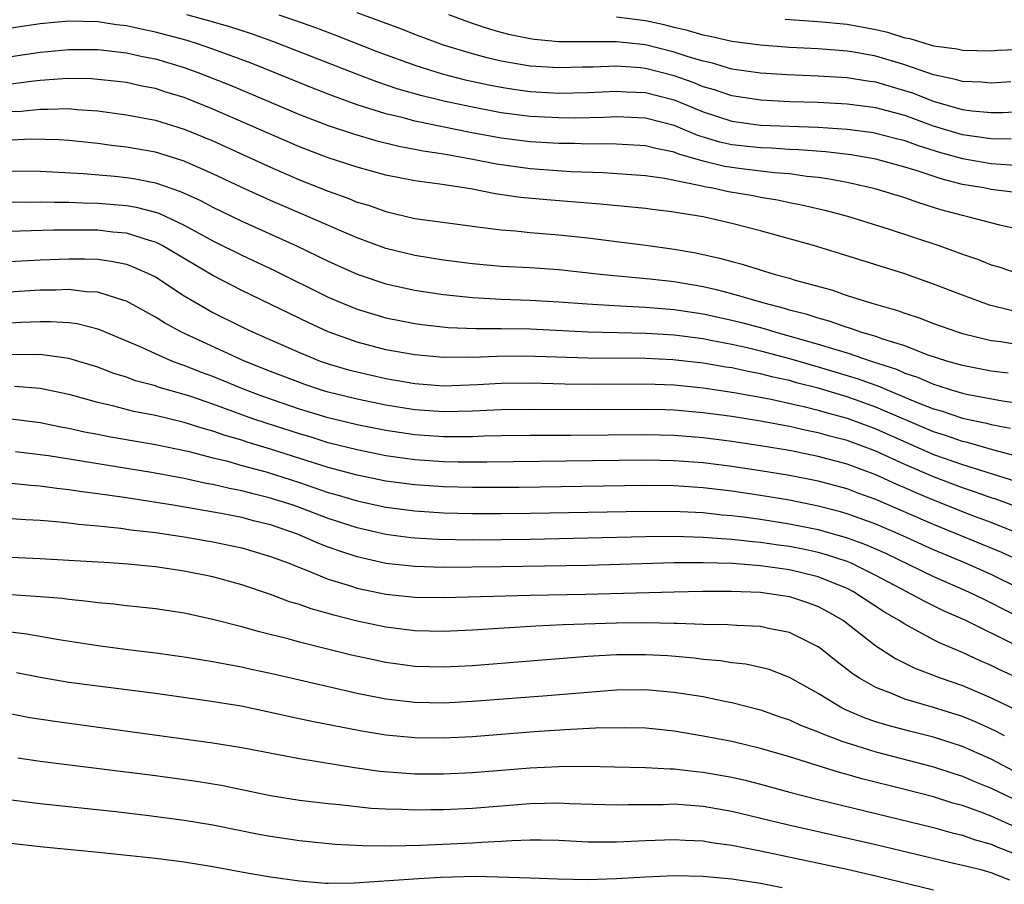
# Model space of a CAD drawing. Units: inches. Extents: x 2553000 to 2556000, y 1518000 to 1521000.
# Drawn here: x 2553406 to 2553474, y 1519525 to 1519585 of the extents above; entities that cross this region are included whole.
import ezdxf

# ---------------------------------------------------------------- set-up
doc = ezdxf.new("R2010")
doc.units = ezdxf.units.IN
doc.header["$MEASUREMENT"] = 0
doc.layers.add('LD25531518_2ft', color=102, linetype='Continuous')

msp = doc.modelspace()

# ---------------------------------------------------------------- linework, layer by layer
at = {"layer": 'LD25531518_2ft'}
for points, elevation in [([(2553474.687, 1519572.687), (2553473, 1519572.894), (2553472.483, 1519573), (2553471, 1519573.244), (2553469.598, 1519573.597), (2553467.788, 1519574.212), (2553467, 1519574.449), (2553465, 1519575), (2553463.287, 1519575.287), (2553461.502, 1519575.502), (2553459.644, 1519575.643), (2553459, 1519575.668), (2553457.747, 1519575.747), (2553457, 1519575.774), (2553455, 1519575.997), (2553454.177, 1519576.177), (2553452.638, 1519576.638), (2553451, 1519577.324), (2553449, 1519577.838), (2553447, 1519577.921), (2553446.124, 1519577.876), (2553444.16, 1519577.84), (2553443, 1519577.85), (2553441, 1519577.958), (2553439, 1519578.215), (2553437, 1519578.591), (2553435.014, 1519579.014), (2553433.41, 1519579.41), (2553431.858, 1519579.859), (2553430.36, 1519580.36), (2553428.9, 1519580.901), (2553423.158, 1519583.158), (2553421.68, 1519583.68), (2553420.17, 1519584.17), (2553418.622, 1519584.621), (2553417.18, 1519585)], 8998), ([(2553423.575, 1519585), (2553424.646, 1519584.645), (2553426.122, 1519584.122), (2553427.575, 1519583.575), (2553430.445, 1519582.445), (2553433, 1519581.51), (2553434.907, 1519580.907), (2553436.501, 1519580.501), (2553438.142, 1519580.142), (2553439, 1519579.977), (2553439.843, 1519579.843), (2553441, 1519579.686), (2553443, 1519579.574), (2553445, 1519579.618), (2553447, 1519579.713), (2553447.666, 1519579.666), (2553449, 1519579.619), (2553451, 1519579.11), (2553453, 1519578.267), (2553455, 1519577.621), (2553457, 1519577.362), (2553461, 1519577.205), (2553463, 1519577.074), (2553464.836, 1519576.836), (2553465, 1519576.809), (2553466.428, 1519576.428), (2553467, 1519576.291), (2553467.936, 1519575.936), (2553469.467, 1519575.467), (2553471, 1519575.038), (2553473, 1519574.702), (2553475, 1519574.558)], 8996), ([(2553474.392, 1519576.392), (2553473, 1519576.396), (2553472.478, 1519576.479), (2553471, 1519576.672), (2553469, 1519577.289), (2553467, 1519578.019), (2553465, 1519578.559), (2553463, 1519578.817), (2553461, 1519578.918), (2553459.018, 1519578.982), (2553457, 1519579.077), (2553455, 1519579.376), (2553453.8, 1519579.8), (2553453, 1519580.02), (2553452.312, 1519580.312), (2553451, 1519580.778), (2553449, 1519581.292), (2553448.672, 1519581.327), (2553447, 1519581.442), (2553445.372, 1519581.372), (2553444.632, 1519581.368), (2553443, 1519581.317), (2553441, 1519581.452), (2553439, 1519581.8), (2553438.023, 1519582.023), (2553437, 1519582.295), (2553435, 1519582.897), (2553433, 1519583.638), (2553432.024, 1519584.024), (2553430.57, 1519584.57), (2553429, 1519585.147)], 8994), ([(2553475, 1519578.275), (2553473.795, 1519578.205), (2553473, 1519578.207), (2553471.68, 1519578.32), (2553471, 1519578.416), (2553469, 1519578.984), (2553467.562, 1519579.561), (2553467, 1519579.745), (2553465, 1519580.332), (2553464.41, 1519580.41), (2553463, 1519580.638), (2553461, 1519580.756), (2553458.844, 1519580.844), (2553457, 1519580.959), (2553455, 1519581.243), (2553453.649, 1519581.65), (2553453, 1519581.782), (2553451.894, 1519582.106), (2553451, 1519582.417), (2553449, 1519582.912), (2553447, 1519583.137), (2553443, 1519583.133), (2553441.29, 1519583.289), (2553441, 1519583.333), (2553439.621, 1519583.621), (2553439, 1519583.779), (2553438.055, 1519584.055), (2553437, 1519584.407), (2553435.366, 1519585)], 8992), ([(2553474.364, 1519580.364), (2553473, 1519580.265), (2553472.331, 1519580.331), (2553471, 1519580.375), (2553470.529, 1519580.53), (2553469, 1519580.846), (2553467, 1519581.536), (2553465, 1519582.14), (2553463.605, 1519582.395), (2553463, 1519582.494), (2553461, 1519582.642), (2553459, 1519582.745), (2553457, 1519582.899), (2553455, 1519583.162), (2553453.502, 1519583.503), (2553453, 1519583.588), (2553451.922, 1519583.922), (2553451, 1519584.119), (2553450.303, 1519584.302), (2553449, 1519584.584), (2553447, 1519584.853)], 8990), ([(2553477, 1519569.662), (2553473.589, 1519570.411), (2553471.384, 1519571), (2553471, 1519571.081), (2553469.494, 1519571.493), (2553467.964, 1519571.964), (2553467, 1519572.305), (2553464.935, 1519572.935), (2553463, 1519573.375), (2553461.641, 1519573.641), (2553461, 1519573.723), (2553460.205, 1519573.796), (2553459, 1519573.974), (2553457.952, 1519574.048), (2553455.681, 1519574.319), (2553454.493, 1519574.493), (2553453, 1519574.854), (2553451.331, 1519575.331), (2553451, 1519575.472), (2553449.725, 1519575.725), (2553449, 1519575.924), (2553447, 1519576.033), (2553446.059, 1519576.059), (2553445, 1519576.038), (2553444.076, 1519576.075), (2553443, 1519576.085), (2553441, 1519576.205), (2553439, 1519576.452), (2553436.848, 1519576.848), (2553433, 1519577.64), (2553432.117, 1519577.884), (2553431, 1519578.148), (2553429, 1519578.77), (2553427.355, 1519579.355), (2553425.917, 1519579.917), (2553421.65, 1519581.65), (2553419, 1519582.631), (2553417.921, 1519583), (2553417.219, 1519583.219), (2553415, 1519583.805), (2553414.005, 1519584.005), (2553413, 1519584.244), (2553412.315, 1519584.315), (2553411, 1519584.525), (2553409, 1519584.556), (2553407, 1519584.373), (2553405, 1519584.088)], 9000), ([(2553458.695, 1519584.696), (2553461, 1519584.536), (2553463, 1519584.354), (2553465, 1519583.981), (2553465.791, 1519583.792), (2553467, 1519583.417), (2553467.352, 1519583.351), (2553469, 1519582.862), (2553470.637, 1519582.637), (2553471, 1519582.547), (2553473, 1519582.511), (2553473.455, 1519582.545), (2553475.375, 1519582.625)], 8988), ([(2553405, 1519582.116), (2553407, 1519582.413), (2553407.547, 1519582.453), (2553409, 1519582.601), (2553411, 1519582.602), (2553413, 1519582.373), (2553414.115, 1519582.115), (2553415, 1519581.942), (2553417, 1519581.342), (2553417.954, 1519581), (2553420.141, 1519580.14), (2553425, 1519578.097), (2553427, 1519577.326), (2553428.749, 1519576.749), (2553430.293, 1519576.293), (2553431.901, 1519575.901), (2553433, 1519575.699), (2553433.576, 1519575.576), (2553435, 1519575.357), (2553437.032, 1519575), (2553438.666, 1519574.666), (2553441, 1519574.347), (2553443.857, 1519574.143), (2553446.063, 1519574.063), (2553449, 1519573.861), (2553450.323, 1519573.677), (2553452.829, 1519573.171), (2553453.097, 1519573.097), (2553453.685, 1519573), (2553454.764, 1519572.764), (2553456.472, 1519572.472), (2553457, 1519572.367), (2553458.178, 1519572.178), (2553459, 1519571.999), (2553459.84, 1519571.84), (2553461.454, 1519571.454), (2553463.036, 1519571.035), (2553465.836, 1519570.164), (2553469.37, 1519569), (2553470.573, 1519568.573), (2553471, 1519568.406), (2553472.054, 1519568.054), (2553473, 1519567.672), (2553473.524, 1519567.524), (2553475, 1519567.012)], 9002), ([(2553474.47, 1519564.47), (2553472.88, 1519564.88), (2553471, 1519565.561), (2553469, 1519566.336), (2553467, 1519567.038), (2553462.461, 1519568.461), (2553460.663, 1519569), (2553457, 1519570.021), (2553455, 1519570.534), (2553453, 1519570.999), (2553451.264, 1519571.263), (2553451, 1519571.325), (2553449.499, 1519571.499), (2553449, 1519571.577), (2553445.87, 1519571.87), (2553442.169, 1519572.168), (2553440.338, 1519572.338), (2553438.587, 1519572.588), (2553437, 1519572.906), (2553436.437, 1519573), (2553434.743, 1519573.257), (2553433, 1519573.49), (2553431, 1519573.893), (2553429, 1519574.438), (2553427, 1519575.086), (2553425.612, 1519575.612), (2553425, 1519575.852), (2553419, 1519578.468), (2553417, 1519579.264), (2553415.668, 1519579.668), (2553415, 1519579.886), (2553414.068, 1519580.068), (2553413, 1519580.3), (2553412.379, 1519580.379), (2553411, 1519580.53), (2553410.559, 1519580.559), (2553409, 1519580.585), (2553408.571, 1519580.572), (2553407, 1519580.456), (2553406.389, 1519580.389), (2553404.079, 1519580.079)], 9004), ([(2553405, 1519578.289), (2553405.681, 1519578.319), (2553407, 1519578.47), (2553407.543, 1519578.457), (2553409, 1519578.506), (2553409.551, 1519578.449), (2553411, 1519578.35), (2553413, 1519578.08), (2553415, 1519577.692), (2553417, 1519577.086), (2553419, 1519576.26), (2553423, 1519574.438), (2553425, 1519573.565), (2553427, 1519572.767), (2553428.312, 1519572.311), (2553429, 1519572.025), (2553429.795, 1519571.795), (2553431, 1519571.359), (2553433, 1519570.89), (2553435.452, 1519570.548), (2553437, 1519570.345), (2553437.732, 1519570.268), (2553439, 1519570.09), (2553439.979, 1519570.021), (2553441, 1519569.91), (2553443, 1519569.744), (2553445, 1519569.531), (2553447, 1519569.287), (2553449.034, 1519569.033), (2553451, 1519568.761), (2553452.495, 1519568.495), (2553454.135, 1519568.135), (2553455, 1519567.892), (2553455.713, 1519567.713), (2553458.008, 1519567), (2553459, 1519566.74), (2553459.384, 1519566.616), (2553461.926, 1519565.926), (2553463, 1519565.553), (2553464.703, 1519565), (2553466.504, 1519564.504), (2553467, 1519564.314), (2553467.999, 1519563.999), (2553469, 1519563.611), (2553470.72, 1519563), (2553471, 1519562.914), (2553473, 1519562.426), (2553473.657, 1519562.344), (2553475, 1519562.129)], 9006), ([(2553474.168, 1519560.168), (2553473, 1519560.299), (2553471, 1519560.695), (2553469.918, 1519561), (2553468.561, 1519561.439), (2553467, 1519562.042), (2553465.487, 1519562.513), (2553465, 1519562.699), (2553463.958, 1519563), (2553463.256, 1519563.256), (2553463, 1519563.323), (2553461.765, 1519563.764), (2553461, 1519563.961), (2553460.226, 1519564.226), (2553459, 1519564.536), (2553458.646, 1519564.646), (2553457.235, 1519565), (2553455, 1519565.661), (2553453.938, 1519565.938), (2553453, 1519566.139), (2553451, 1519566.485), (2553449.317, 1519566.683), (2553445.873, 1519567), (2553443, 1519567.312), (2553441, 1519567.457), (2553439, 1519567.564), (2553437, 1519567.736), (2553435, 1519567.997), (2553433, 1519568.327), (2553431, 1519568.812), (2553429, 1519569.537), (2553428.072, 1519569.928), (2553425.623, 1519571), (2553423, 1519572.123), (2553421, 1519573.035), (2553419, 1519573.978), (2553417, 1519574.851), (2553415, 1519575.47), (2553413, 1519575.827), (2553411.951, 1519575.951), (2553411, 1519576.084), (2553409, 1519576.296), (2553408.334, 1519576.334), (2553406.373, 1519576.373), (2553405, 1519576.307)], 9008), ([(2553405, 1519574.179), (2553407, 1519574.156), (2553407.874, 1519574.126), (2553409.989, 1519574.011), (2553412.191, 1519573.809), (2553413, 1519573.722), (2553413.622, 1519573.622), (2553415, 1519573.345), (2553416.747, 1519572.747), (2553418.128, 1519572.128), (2553419, 1519571.665), (2553421, 1519570.697), (2553424.738, 1519569), (2553426.276, 1519568.276), (2553427, 1519567.913), (2553429, 1519567.013), (2553431, 1519566.345), (2553433, 1519565.906), (2553435, 1519565.601), (2553437, 1519565.394), (2553439, 1519565.291), (2553441, 1519565.222), (2553443, 1519565.101), (2553444.955, 1519564.954), (2553446.841, 1519564.841), (2553449, 1519564.736), (2553451, 1519564.57), (2553453, 1519564.269), (2553455, 1519563.837), (2553455.67, 1519563.67), (2553457.25, 1519563.249), (2553458.049, 1519563), (2553461, 1519562.178), (2553462.205, 1519561.795), (2553463, 1519561.568), (2553464.661, 1519561), (2553466.424, 1519560.424), (2553467, 1519560.168), (2553467.881, 1519559.881), (2553469, 1519559.384), (2553469.302, 1519559.302), (2553470.228, 1519559), (2553471, 1519558.776), (2553471.29, 1519558.709), (2553473.771, 1519558.229), (2553476.091, 1519557.909)], 9010), ([(2553405, 1519572.036), (2553406.021, 1519572.021), (2553407, 1519572.036), (2553408.005, 1519572.005), (2553409, 1519572.014), (2553409.966, 1519571.967), (2553411, 1519571.954), (2553413, 1519571.786), (2553413.667, 1519571.667), (2553415, 1519571.323), (2553415.242, 1519571.242), (2553417, 1519570.425), (2553419, 1519569.34), (2553421, 1519568.336), (2553423.267, 1519567.267), (2553427, 1519565.432), (2553427.992, 1519565), (2553429, 1519564.585), (2553431, 1519563.982), (2553433, 1519563.593), (2553433.52, 1519563.52), (2553435.326, 1519563.326), (2553437.247, 1519563.247), (2553439, 1519563.247), (2553441, 1519563.22), (2553445.032, 1519563.032), (2553449.074, 1519562.926), (2553451, 1519562.809), (2553453, 1519562.551), (2553453.543, 1519562.456), (2553455, 1519562.164), (2553456.073, 1519561.927), (2553457, 1519561.701), (2553459, 1519561.171), (2553461, 1519560.599), (2553463.771, 1519559.77), (2553465.238, 1519559.239), (2553465.775, 1519559), (2553467.87, 1519558.13), (2553469, 1519557.684), (2553469.535, 1519557.535), (2553471, 1519557.041), (2553472.68, 1519556.68), (2553473, 1519556.59), (2553474.342, 1519556.342)], 9012), ([(2553475, 1519554.33), (2553473.181, 1519554.819), (2553471.342, 1519555.342), (2553471, 1519555.415), (2553469.829, 1519555.829), (2553469, 1519556.081), (2553465, 1519557.804), (2553463, 1519558.512), (2553461, 1519559.109), (2553459.496, 1519559.496), (2553459, 1519559.639), (2553457.877, 1519559.877), (2553457, 1519560.11), (2553456.243, 1519560.243), (2553455, 1519560.523), (2553454.582, 1519560.582), (2553453, 1519560.861), (2553450.916, 1519561.084), (2553449, 1519561.167), (2553445, 1519561.202), (2553440.669, 1519561.331), (2553438.677, 1519561.323), (2553437, 1519561.248), (2553436.742, 1519561.258), (2553435, 1519561.235), (2553433, 1519561.418), (2553431, 1519561.785), (2553429, 1519562.311), (2553427, 1519563.032), (2553425.644, 1519563.644), (2553421, 1519565.882), (2553419, 1519566.925), (2553415.474, 1519569), (2553415, 1519569.239), (2553414.673, 1519569.326), (2553413, 1519569.855), (2553412.061, 1519569.939), (2553411, 1519570.062), (2553409, 1519570.079), (2553407.93, 1519570.07), (2553404.042, 1519569.958)], 9014), ([(2553401, 1519567.697), (2553407, 1519568.018), (2553409, 1519568.094), (2553410.089, 1519568.089), (2553411, 1519568.053), (2553411.931, 1519567.931), (2553413, 1519567.705), (2553413.515, 1519567.515), (2553414.663, 1519567), (2553415, 1519566.826), (2553417, 1519565.514), (2553418.584, 1519564.584), (2553419, 1519564.366), (2553421, 1519563.374), (2553421.794, 1519563), (2553425, 1519561.591), (2553426.436, 1519561), (2553427, 1519560.801), (2553428.396, 1519560.395), (2553429, 1519560.238), (2553431, 1519559.787), (2553433, 1519559.433), (2553435, 1519559.278), (2553437.36, 1519559.36), (2553439, 1519559.457), (2553441, 1519559.475), (2553443.418, 1519559.418), (2553445.397, 1519559.397), (2553449, 1519559.408), (2553451, 1519559.337), (2553453, 1519559.145), (2553455.173, 1519558.826), (2553457.62, 1519558.381), (2553460.19, 1519557.81), (2553461, 1519557.598), (2553461.458, 1519557.458), (2553463, 1519557.036), (2553465, 1519556.291), (2553469, 1519554.519), (2553471, 1519553.815), (2553474.676, 1519552.676)], 9016), ([(2553475, 1519550.792), (2553473.391, 1519551.39), (2553473, 1519551.513), (2553471.912, 1519551.912), (2553471, 1519552.203), (2553469, 1519552.961), (2553467, 1519553.828), (2553465, 1519554.745), (2553463, 1519555.487), (2553461.793, 1519555.793), (2553461, 1519556.03), (2553460.185, 1519556.184), (2553459, 1519556.463), (2553457, 1519556.828), (2553455, 1519557.145), (2553453, 1519557.414), (2553451, 1519557.589), (2553450.39, 1519557.61), (2553449, 1519557.648), (2553445, 1519557.618), (2553441, 1519557.642), (2553439, 1519557.62), (2553437, 1519557.522), (2553435, 1519557.467), (2553433, 1519557.61), (2553431, 1519557.945), (2553429, 1519558.357), (2553427, 1519558.838), (2553426.463, 1519559), (2553425.367, 1519559.368), (2553423, 1519560.28), (2553421.188, 1519561), (2553416.817, 1519563), (2553415.639, 1519563.639), (2553415, 1519564.05), (2553413, 1519565.149), (2553412.802, 1519565.198), (2553411, 1519565.77), (2553410.193, 1519565.807), (2553409, 1519565.95), (2553408.089, 1519565.911), (2553407, 1519565.904), (2553403, 1519565.658)], 9018), ([(2553474.995, 1519548.995), (2553473, 1519549.791), (2553471.731, 1519550.269), (2553469, 1519551.348), (2553467.835, 1519551.835), (2553467, 1519552.214), (2553466.444, 1519552.444), (2553465, 1519553.115), (2553463, 1519553.846), (2553461, 1519554.383), (2553459, 1519554.788), (2553457, 1519555.121), (2553455, 1519555.423), (2553453, 1519555.679), (2553451, 1519555.838), (2553449, 1519555.887), (2553443.834, 1519555.834), (2553441, 1519555.831), (2553439, 1519555.807), (2553437.781, 1519555.782), (2553437, 1519555.747), (2553435.751, 1519555.751), (2553435, 1519555.733), (2553433, 1519555.871), (2553431, 1519556.178), (2553429, 1519556.579), (2553427, 1519557.055), (2553425, 1519557.664), (2553422.521, 1519558.521), (2553421.239, 1519559), (2553419, 1519559.915), (2553418.206, 1519560.206), (2553417, 1519560.692), (2553416.762, 1519560.762), (2553416.138, 1519561), (2553415, 1519561.49), (2553414.073, 1519561.927), (2553411.159, 1519563.159), (2553411, 1519563.214), (2553409.569, 1519563.569), (2553409, 1519563.641), (2553407.718, 1519563.718), (2553407, 1519563.713), (2553405.665, 1519563.665), (2553403, 1519563.506)], 9020), ([(2553475.09, 1519547.09), (2553473.723, 1519547.723), (2553469, 1519549.669), (2553465, 1519551.405), (2553463.821, 1519551.821), (2553463, 1519552.131), (2553461, 1519552.661), (2553459, 1519553.058), (2553457, 1519553.395), (2553455, 1519553.696), (2553453, 1519553.943), (2553451, 1519554.088), (2553449, 1519554.127), (2553438.008, 1519553.992), (2553436.005, 1519553.994), (2553435, 1519554.019), (2553433, 1519554.155), (2553431, 1519554.432), (2553429, 1519554.83), (2553427, 1519555.335), (2553425.731, 1519555.731), (2553425, 1519555.942), (2553422.683, 1519556.683), (2553421.762, 1519557), (2553419, 1519558.001), (2553417.465, 1519558.535), (2553417, 1519558.685), (2553415.197, 1519559.197), (2553415, 1519559.273), (2553413.629, 1519559.629), (2553413, 1519559.868), (2553412.127, 1519560.126), (2553411, 1519560.564), (2553409, 1519561.185), (2553408.803, 1519561.197), (2553407, 1519561.452), (2553406.564, 1519561.436), (2553405, 1519561.449)], 9022), ([(2553475, 1519545.211), (2553473, 1519546.186), (2553471.178, 1519547), (2553469, 1519547.917), (2553466.875, 1519548.875), (2553465, 1519549.686), (2553463, 1519550.411), (2553462.543, 1519550.543), (2553461, 1519550.931), (2553459, 1519551.343), (2553457, 1519551.682), (2553455, 1519551.976), (2553453, 1519552.209), (2553451, 1519552.338), (2553449, 1519552.366), (2553440.235, 1519552.236), (2553437, 1519552.223), (2553435, 1519552.275), (2553433, 1519552.414), (2553431, 1519552.677), (2553429, 1519553.08), (2553427, 1519553.621), (2553423, 1519554.894), (2553421.376, 1519555.375), (2553421, 1519555.505), (2553419.841, 1519555.841), (2553419, 1519556.141), (2553418.319, 1519556.319), (2553417, 1519556.745), (2553415, 1519557.224), (2553413.509, 1519557.51), (2553412.125, 1519557.875), (2553411, 1519558.121), (2553409.432, 1519558.568), (2553409, 1519558.676), (2553407, 1519559.101), (2553405.233, 1519559.233)], 9024), ([(2553405, 1519556.98), (2553407, 1519556.733), (2553408.433, 1519556.433), (2553409, 1519556.334), (2553410.088, 1519556.087), (2553411, 1519555.929), (2553411.774, 1519555.774), (2553415, 1519555.22), (2553417.25, 1519554.75), (2553419, 1519554.293), (2553419.933, 1519554.067), (2553421, 1519553.761), (2553422.693, 1519553.307), (2553425, 1519552.576), (2553427, 1519551.887), (2553427.695, 1519551.695), (2553429, 1519551.303), (2553431, 1519550.876), (2553433, 1519550.604), (2553435, 1519550.469), (2553437, 1519550.421), (2553439, 1519550.418), (2553441, 1519550.447), (2553449, 1519550.598), (2553451.425, 1519550.575), (2553453, 1519550.486), (2553454.338, 1519550.338), (2553455, 1519550.287), (2553455.809, 1519550.191), (2553457, 1519550.027), (2553459, 1519549.715), (2553461, 1519549.311), (2553463, 1519548.745), (2553464.276, 1519548.276), (2553465.664, 1519547.664), (2553469, 1519546.064), (2553471.428, 1519545), (2553472.478, 1519544.477), (2553473, 1519544.242), (2553473.812, 1519543.812), (2553475, 1519543.219)], 9026), ([(2553474.728, 1519541.272), (2553471.225, 1519543), (2553469.682, 1519543.682), (2553468.338, 1519544.338), (2553467.14, 1519545), (2553465, 1519546.118), (2553463.233, 1519547), (2553463, 1519547.098), (2553461.568, 1519547.569), (2553461, 1519547.724), (2553459.946, 1519547.946), (2553459, 1519548.134), (2553458.232, 1519548.232), (2553457, 1519548.417), (2553456.456, 1519548.455), (2553455, 1519548.629), (2553454.639, 1519548.639), (2553453, 1519548.772), (2553451, 1519548.823), (2553449, 1519548.805), (2553441, 1519548.622), (2553439, 1519548.592), (2553437, 1519548.584), (2553434.617, 1519548.617), (2553433, 1519548.71), (2553432.738, 1519548.738), (2553431, 1519548.978), (2553429, 1519549.433), (2553427, 1519550.077), (2553425, 1519550.844), (2553424.555, 1519551), (2553423, 1519551.498), (2553421.783, 1519551.783), (2553421, 1519551.998), (2553420.152, 1519552.152), (2553419, 1519552.436), (2553418.516, 1519552.516), (2553417, 1519552.853), (2553414.738, 1519553.262), (2553407.58, 1519554.42), (2553405.29, 1519554.71)], 9028), ([(2553475, 1519538.928), (2553473.589, 1519539.59), (2553473, 1519539.891), (2553472.221, 1519540.221), (2553471, 1519540.779), (2553469.445, 1519541.445), (2553469, 1519541.675), (2553467.523, 1519542.477), (2553467, 1519542.742), (2553466.611, 1519543), (2553465.585, 1519543.585), (2553463.44, 1519545), (2553463, 1519545.227), (2553461, 1519546.025), (2553459, 1519546.514), (2553457, 1519546.798), (2553455.044, 1519546.956), (2553453, 1519547.015), (2553451, 1519546.998), (2553445, 1519546.818), (2553439, 1519546.719), (2553435, 1519546.69), (2553433, 1519546.742), (2553431, 1519546.964), (2553429, 1519547.415), (2553427.804, 1519547.805), (2553427, 1519548.098), (2553426.345, 1519548.345), (2553424.861, 1519549), (2553423, 1519549.636), (2553421.903, 1519549.903), (2553421, 1519550.142), (2553419.575, 1519550.425), (2553416.247, 1519551), (2553413, 1519551.503), (2553411.687, 1519551.686), (2553411, 1519551.799), (2553409.932, 1519551.932), (2553409, 1519552.078), (2553408.162, 1519552.162), (2553407, 1519552.324), (2553406.362, 1519552.363), (2553405, 1519552.503)], 9030), ([(2553405, 1519550.076), (2553406.005, 1519550.005), (2553407, 1519549.963), (2553408.119, 1519549.881), (2553409, 1519549.781), (2553409.682, 1519549.682), (2553411, 1519549.572), (2553412.596, 1519549.404), (2553413.296, 1519549.296), (2553415, 1519549.1), (2553417, 1519548.812), (2553419, 1519548.466), (2553421, 1519548.04), (2553423, 1519547.455), (2553423.323, 1519547.323), (2553424.223, 1519547), (2553425, 1519546.682), (2553425.498, 1519546.502), (2553427, 1519545.879), (2553428.615, 1519545.385), (2553429, 1519545.251), (2553431, 1519544.826), (2553433, 1519544.621), (2553435, 1519544.6), (2553441, 1519544.766), (2553444.835, 1519544.835), (2553450.999, 1519544.999), (2553452.964, 1519545.036), (2553454.952, 1519545.048), (2553457, 1519544.973), (2553459, 1519544.664), (2553460.253, 1519544.253), (2553461, 1519543.982), (2553461.642, 1519543.642), (2553462.741, 1519543), (2553465, 1519541.243), (2553466.362, 1519540.362), (2553467.699, 1519539.699), (2553469.536, 1519539), (2553471, 1519538.49), (2553473, 1519537.655), (2553474.785, 1519536.785)], 9032), ([(2553473.925, 1519535), (2553473.328, 1519535.328), (2553471.958, 1519535.958), (2553471, 1519536.349), (2553469, 1519536.979), (2553467, 1519537.561), (2553466.031, 1519537.969), (2553465, 1519538.35), (2553463.85, 1519539), (2553463.338, 1519539.338), (2553463, 1519539.616), (2553462.213, 1519540.213), (2553461.253, 1519541), (2553461, 1519541.188), (2553459, 1519542.183), (2553457.543, 1519542.457), (2553457, 1519542.587), (2553455.347, 1519542.654), (2553454.713, 1519542.713), (2553453, 1519542.74), (2553451.21, 1519542.789), (2553451, 1519542.807), (2553449, 1519542.842), (2553447, 1519542.818), (2553443.302, 1519542.698), (2553441.395, 1519542.605), (2553437, 1519542.333), (2553435, 1519542.243), (2553433, 1519542.28), (2553431, 1519542.534), (2553429, 1519542.97), (2553427.374, 1519543.374), (2553427, 1519543.493), (2553425.811, 1519543.811), (2553425, 1519544.114), (2553424.311, 1519544.311), (2553423, 1519544.808), (2553421, 1519545.478), (2553419, 1519546.029), (2553417, 1519546.437), (2553415, 1519546.717), (2553413.098, 1519546.902), (2553411.821, 1519547), (2553409, 1519547.177), (2553407, 1519547.286), (2553403.441, 1519547.441)], 9034), ([(2553474.57, 1519532.57), (2553473, 1519533.387), (2553471, 1519534.273), (2553469, 1519534.918), (2553467.329, 1519535.329), (2553465.75, 1519535.75), (2553465, 1519535.982), (2553464.243, 1519536.243), (2553462.843, 1519536.843), (2553462.537, 1519537), (2553461, 1519537.945), (2553459, 1519539.06), (2553457.601, 1519539.601), (2553457, 1519539.755), (2553455.976, 1519539.976), (2553455, 1519540.077), (2553454.206, 1519540.206), (2553453, 1519540.306), (2553452.391, 1519540.391), (2553450.549, 1519540.549), (2553449, 1519540.634), (2553447, 1519540.616), (2553445, 1519540.499), (2553437, 1519539.872), (2553435, 1519539.767), (2553433, 1519539.817), (2553431, 1519540.091), (2553430.248, 1519540.248), (2553428.614, 1519540.614), (2553425, 1519541.504), (2553424.296, 1519541.703), (2553422.22, 1519542.221), (2553421, 1519542.577), (2553419, 1519543.085), (2553417, 1519543.514), (2553415, 1519543.809), (2553413.931, 1519543.931), (2553413, 1519544.019), (2553412.129, 1519544.129), (2553411, 1519544.229), (2553410.333, 1519544.333), (2553409, 1519544.457), (2553408.524, 1519544.524), (2553407, 1519544.639), (2553406.676, 1519544.676), (2553405, 1519544.778)], 9036), ([(2553403.617, 1519542.383), (2553406.091, 1519542.091), (2553408.306, 1519541.694), (2553411, 1519541.269), (2553413.088, 1519541), (2553415, 1519540.773), (2553417, 1519540.486), (2553419, 1519540.164), (2553419.969, 1519539.97), (2553421, 1519539.795), (2553421.642, 1519539.642), (2553423, 1519539.354), (2553425, 1519538.882), (2553429, 1519537.977), (2553431, 1519537.577), (2553433, 1519537.334), (2553435, 1519537.3), (2553437, 1519537.409), (2553442.198, 1519537.802), (2553445, 1519538.045), (2553447, 1519538.195), (2553449, 1519538.219), (2553451, 1519538.048), (2553453, 1519537.725), (2553454.608, 1519537.392), (2553455, 1519537.325), (2553457, 1519536.807), (2553458.332, 1519536.332), (2553459, 1519536.119), (2553459.758, 1519535.758), (2553461, 1519535.296), (2553461.195, 1519535.196), (2553462.63, 1519534.63), (2553463.674, 1519534.326), (2553465, 1519533.889), (2553469, 1519532.866), (2553470.399, 1519532.399), (2553471, 1519532.214), (2553471.842, 1519531.842), (2553473, 1519531.38), (2553478.665, 1519528.665)], 9038), ([(2553474.686, 1519528.686), (2553473, 1519529.436), (2553472.287, 1519529.713), (2553471, 1519530.169), (2553470.345, 1519530.345), (2553469, 1519530.771), (2553467, 1519531.29), (2553464.026, 1519532.026), (2553463, 1519532.334), (2553462.468, 1519532.468), (2553459, 1519533.554), (2553457, 1519534.135), (2553455, 1519534.61), (2553453, 1519534.994), (2553451, 1519535.331), (2553449.486, 1519535.487), (2553449, 1519535.535), (2553447.572, 1519535.572), (2553445.533, 1519535.533), (2553443.42, 1519535.42), (2553441.282, 1519535.282), (2553437, 1519534.943), (2553435, 1519534.838), (2553433, 1519534.864), (2553431, 1519535.061), (2553429.335, 1519535.335), (2553425.984, 1519535.984), (2553424.333, 1519536.333), (2553423, 1519536.638), (2553420.944, 1519537.056), (2553418.569, 1519537.431), (2553415, 1519537.938), (2553409, 1519538.717), (2553407, 1519539.047), (2553405.375, 1519539.375)], 9040), ([(2553403, 1519536.921), (2553406.291, 1519536.291), (2553408.016, 1519536.016), (2553419, 1519534.531), (2553421, 1519534.203), (2553425, 1519533.426), (2553428.815, 1519532.814), (2553430.568, 1519532.568), (2553432.413, 1519532.413), (2553433, 1519532.384), (2553435, 1519532.37), (2553437, 1519532.462), (2553441, 1519532.8), (2553443, 1519532.889), (2553444.898, 1519532.898), (2553446.862, 1519532.862), (2553449, 1519532.81), (2553450.711, 1519532.711), (2553451, 1519532.712), (2553452.535, 1519532.535), (2553453, 1519532.498), (2553455, 1519532.145), (2553455.93, 1519531.93), (2553457, 1519531.665), (2553459.089, 1519531.089), (2553461, 1519530.594), (2553469, 1519528.647), (2553470.285, 1519528.285), (2553471, 1519528.12), (2553471.824, 1519527.824), (2553473, 1519527.499), (2553473.346, 1519527.346), (2553475, 1519526.683)], 9042), ([(2553474.296, 1519525), (2553473, 1519525.507), (2553472.289, 1519525.711), (2553471, 1519526.027), (2553470.197, 1519526.197), (2553465, 1519527.441), (2553458.836, 1519528.836), (2553455, 1519529.757), (2553453, 1519530.109), (2553451, 1519530.26), (2553450.234, 1519530.234), (2553447.776, 1519530.224), (2553447, 1519530.192), (2553443.702, 1519530.298), (2553443, 1519530.336), (2553441, 1519530.299), (2553437, 1519529.979), (2553435, 1519529.884), (2553434.118, 1519529.882), (2553433, 1519529.855), (2553432.101, 1519529.899), (2553431, 1519529.917), (2553429.981, 1519529.98), (2553427.771, 1519530.229), (2553427, 1519530.296), (2553425, 1519530.533), (2553423, 1519530.857), (2553419.569, 1519531.569), (2553417.851, 1519531.851), (2553415, 1519532.231), (2553407, 1519533.238), (2553405.469, 1519533.469)], 9044), ([(2553469, 1519524.298), (2553465, 1519525.278), (2553463, 1519525.732), (2553457, 1519527.017), (2553455.336, 1519527.336), (2553455, 1519527.413), (2553453.6, 1519527.6), (2553453, 1519527.705), (2553451.757, 1519527.757), (2553451, 1519527.807), (2553449, 1519527.73), (2553447, 1519527.628), (2553445.626, 1519527.626), (2553445, 1519527.642), (2553443, 1519527.744), (2553441.77, 1519527.769), (2553441, 1519527.766), (2553439.728, 1519527.728), (2553439, 1519527.677), (2553437.623, 1519527.622), (2553437, 1519527.577), (2553433.406, 1519527.406), (2553431.358, 1519527.358), (2553429.373, 1519527.372), (2553427.467, 1519527.467), (2553425, 1519527.721), (2553423, 1519528.027), (2553422.172, 1519528.172), (2553419, 1519528.812), (2553417, 1519529.145), (2553414.537, 1519529.463), (2553412.269, 1519529.731), (2553407, 1519530.298), (2553405, 1519530.549)], 9046), ([(2553405, 1519527.557), (2553407, 1519527.334), (2553411.048, 1519526.952), (2553415, 1519526.537), (2553417, 1519526.281), (2553419, 1519525.946), (2553421.483, 1519525.483), (2553423, 1519525.237), (2553425, 1519524.955), (2553426.802, 1519524.802), (2553427, 1519524.792), (2553428.811, 1519524.811), (2553432.905, 1519525.095), (2553434.791, 1519525.209), (2553437.27, 1519525.27), (2553441, 1519525.164), (2553442.909, 1519525.091), (2553445, 1519525.043), (2553447, 1519525.109), (2553449, 1519525.24), (2553451, 1519525.323), (2553453, 1519525.278), (2553453.244, 1519525.244), (2553455, 1519525.09), (2553457, 1519524.788), (2553458.492, 1519524.492)], 9048)]:
    msp.add_lwpolyline(points, dxfattribs=dict(at, elevation=elevation))

doc.saveas('drawing.dxf')
